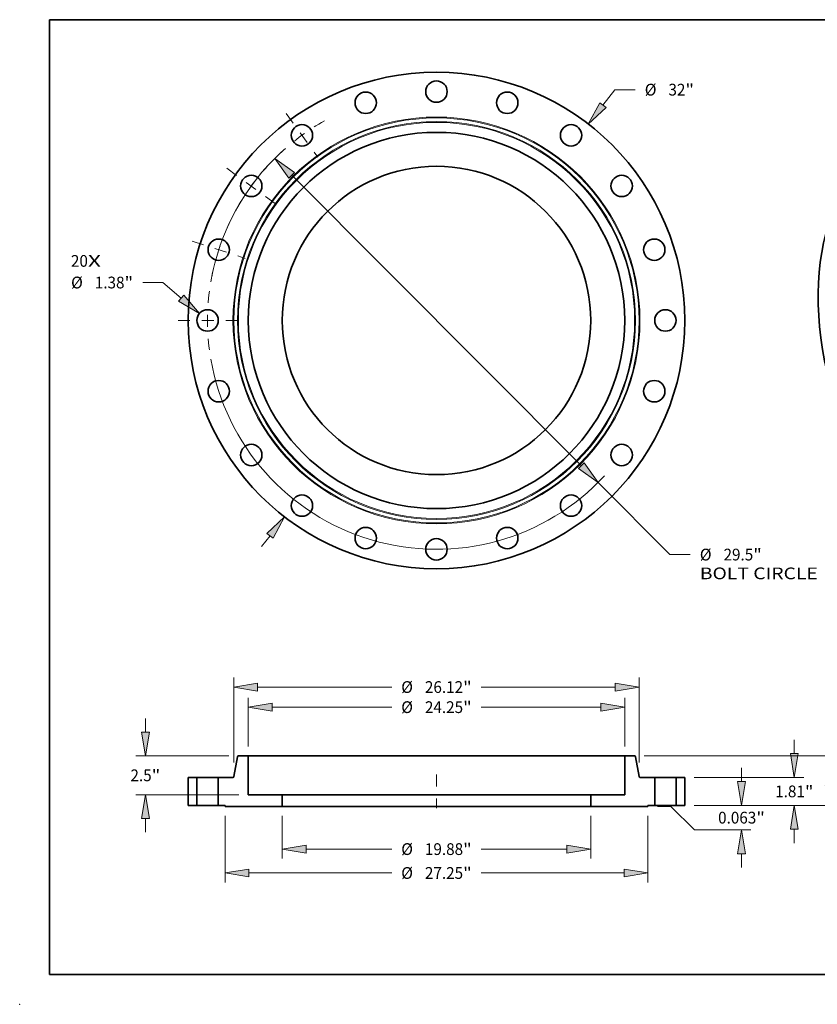
# Model space of a CAD drawing. Extents: x 0 to 10.8, y 0 to 8.3.
# Drawn here: x 0 to 6.7, y 0 to 8.3 of the extents above; entities that cross this region are included whole.
import ezdxf
from ezdxf.enums import TextEntityAlignment as Align

# ---------------------------------------------------------------- set-up
doc = ezdxf.new("R2010")
doc.units = 0
doc.header["$MEASUREMENT"] = 0
doc.linetypes.add('DASHDOT', pattern=[18.5, 12, -3, 0.5, -3])
doc.layers.get('0').update_dxf_attribs({"lineweight": 13})
doc.layers.add('1', color=7, linetype='Continuous', lineweight=13)
doc.styles.get("Standard").update_dxf_attribs({"font": 'isocp.shx'})

# ---------------------------------------------------------------- blocks, each defined once
blk = doc.blocks.new('BLOCK7')
at = {"color": 7, "lineweight": 13, "ltscale": 0.03937}
for s, height, p, p2 in [('20', 0.7571, (-23.552, 3.46), (-22.458, 3.46)), ('X', 0.757, (-22.458, 3.46), (-21.617, 3.46))]:
    blk.add_text(s, height=height, dxfattribs=at).set_placement(p, p2, align=Align.FIT)
blk = doc.blocks.new('BLOCK8')
at = {"color": 7, "lineweight": 13, "ltscale": 0.03937}
for p, q in [((10.724, 13.878), (11.495, 14.876)), ((11.495, 14.876), (12.802, 14.876)), ((-11.265, -14.578), (-10.724, -13.878))]:
    blk.add_line(p, q, dxfattribs=at)
for points in [[(10.521, 14.035), (9.783, 12.661), (10.927, 13.721)], [(-10.521, -14.035), (-9.783, -12.661), (-10.927, -13.721)]]:
    blk.add_lwpolyline(points, close=True, dxfattribs=at)
for points in [[(10.521, 14.035), (9.783, 12.661), (10.521, 14.035), (10.927, 13.721)], [(-10.521, -14.035), (-9.783, -12.661), (-10.521, -14.035), (-10.927, -13.721)]]:
    blk.add_solid(points, dxfattribs=at)
for s, height, p, p2 in [('%%c', 0.7571, (13.418, 14.497), (14.175, 14.497)), ('32', 0.7571, (14.944, 14.497), (16.038, 14.497)), ('"', 0.757, (16.038, 14.497), (16.594, 14.497))]:
    blk.add_text(s, height=height, dxfattribs=at).set_placement(p, p2, align=Align.FIT)
blk = doc.blocks.new('BLOCK9')
at = {"color": 7, "lineweight": 13, "ltscale": 0.03937}
for p, q in [((-17.621, 2.445), (-18.929, 2.445)), ((-16.447, 1.445), (-17.621, 2.445))]:
    blk.add_line(p, q, dxfattribs=at)
blk.add_lwpolyline([(-16.613, 1.25), (-15.275, 0.447), (-16.28, 1.64)], close=True, dxfattribs=at)
blk.add_solid([(-16.613, 1.25), (-15.275, 0.447), (-16.613, 1.25), (-16.28, 1.64)], dxfattribs=at)
for s, height, p, p2 in [('%%c', 0.7571, (-23.541, 2.067), (-22.784, 2.067)), ('1.38', 0.7571, (-22.014, 2.067), (-20.1, 2.067)), ('"', 0.757, (-20.1, 2.067), (-19.544, 2.067))]:
    blk.add_text(s, height=height, dxfattribs=at).set_placement(p, p2, align=Align.FIT)
blk = doc.blocks.new('BLOCK10')
at = {"color": 7, "lineweight": 13, "ltscale": 0.03937}
for p, q in [((-9.328, 9.356), (9.328, -9.356)), ((10.414, -10.446), (15.043, -15.09)), ((15.043, -15.09), (16.351, -15.09))]:
    blk.add_line(p, q, dxfattribs=at)
for points in [[(-9.146, 9.537), (-10.414, 10.446), (-9.509, 9.175)], [(9.146, -9.537), (10.414, -10.446), (9.509, -9.175)]]:
    blk.add_lwpolyline(points, close=True, dxfattribs=at)
for start, end in [(132.55889, 170.25905), (189.74096, 317.26448)]:
    blk.add_arc((0, 0), 14.75, start, end, dxfattribs=at)
for points in [[(-9.146, 9.537), (-10.414, 10.446), (-9.146, 9.537), (-9.509, 9.175)], [(9.146, -9.537), (10.414, -10.446), (9.146, -9.537), (9.509, -9.175)]]:
    blk.add_solid(points, dxfattribs=at)
for s, height, p, p2 in [('%%c', 0.7571, (16.966, -15.468), (17.723, -15.468)), ('29.5', 0.7571, (18.493, -15.468), (20.407, -15.468)), ('"', 0.757, (20.407, -15.468), (20.962, -15.468)), ('BOLT CIRCLE', 0.75712, (16.966, -16.679), (24.568, -16.679))]:
    blk.add_text(s, height=height, dxfattribs=at).set_placement(p, p2, align=Align.FIT)
blk = doc.blocks.new('BLOCK11')
at = {"color": 7, "linetype": 'DASHDOT', "lineweight": 13, "ltscale": 0.03937}
blk.add_line((-16.652, 0), (-12.848, 0), dxfattribs=at)
blk.add_arc((0, 0), 14.75, 172.61184, 187.38816, dxfattribs=at)
blk = doc.blocks.new('BLOCK12')
at = {"color": 7, "linetype": 'DASHDOT', "lineweight": 13, "ltscale": 0.03937}
blk.add_line((-15.734, 5.112), (-12.323, 4.004), dxfattribs=at)
blk.add_arc((0, 0), 14.75, 155.03443, 168.96556, dxfattribs=at)
blk = doc.blocks.new('BLOCK13')
at = {"color": 7, "linetype": 'DASHDOT', "lineweight": 13, "ltscale": 0.03937}
blk.add_line((-13.497, 9.806), (-10.369, 7.534), dxfattribs=at)
blk.add_arc((0, 0), 14.75, 136.49111, 151.5089, dxfattribs=at)
blk = doc.blocks.new('BLOCK14')
at = {"color": 7, "linetype": 'DASHDOT', "lineweight": 13, "ltscale": 0.03937}
blk.add_line((-9.687, 13.333), (-7.652, 10.533), dxfattribs=at)
blk.add_arc((0, 0), 14.75, 119.27592, 132.72409, dxfattribs=at)
blk = doc.blocks.new('BLOCK15')
at = {"color": 7, "lineweight": 13, "ltscale": 0.03937}
for p, q in [((-9.938, -0.668), (-9.938, -3.422)), ((9.938, -0.668), (9.938, -3.422)), ((-8.4, -2.816), (-2.887, -2.816)), ((2.887, -2.816), (8.4, -2.816))]:
    blk.add_line(p, q, dxfattribs=at)
for points in [[(-8.4, -2.559), (-9.938, -2.816), (-8.4, -3.072)], [(8.4, -3.072), (9.938, -2.816), (8.4, -2.559)]]:
    blk.add_lwpolyline(points, close=True, dxfattribs=at)
for points in [[(-8.4, -2.559), (-9.938, -2.816), (-8.4, -2.559), (-8.4, -3.072)], [(8.4, -3.072), (9.938, -2.816), (8.4, -3.072), (8.4, -2.559)]]:
    blk.add_solid(points, dxfattribs=at)
for s, height, p, p2 in [('%%c', 0.7571, (-2.272, -3.194), (-1.515, -3.194)), ('19.88', 0.7571, (-0.745, -3.194), (1.716, -3.194)), ('"', 0.757, (1.716, -3.194), (2.272, -3.194))]:
    blk.add_text(s, height=height, dxfattribs=at).set_placement(p, p2, align=Align.FIT)
blk = doc.blocks.new('BLOCK16')
at = {"color": 7, "lineweight": 13, "ltscale": 0.03937}
for p, q in [((-12.125, 3.796), (-12.125, 6.94)), ((12.125, 3.796), (12.125, 6.94)), ((-10.587, 6.334), (-2.887, 6.334)), ((2.887, 6.334), (10.587, 6.334))]:
    blk.add_line(p, q, dxfattribs=at)
for points in [[(-10.587, 6.59), (-12.125, 6.334), (-10.587, 6.078)], [(10.587, 6.078), (12.125, 6.334), (10.587, 6.59)]]:
    blk.add_lwpolyline(points, close=True, dxfattribs=at)
for points in [[(-10.587, 6.59), (-12.125, 6.334), (-10.587, 6.59), (-10.587, 6.078)], [(10.587, 6.078), (12.125, 6.334), (10.587, 6.078), (10.587, 6.59)]]:
    blk.add_solid(points, dxfattribs=at)
for s, height, p, p2 in [('%%c', 0.7571, (-2.272, 5.955), (-1.515, 5.955)), ('24.25', 0.7571, (-0.745, 5.955), (1.716, 5.955)), ('"', 0.757, (1.716, 5.955), (2.272, 5.955))]:
    blk.add_text(s, height=height, dxfattribs=at).set_placement(p, p2, align=Align.FIT)
blk = doc.blocks.new('BLOCK17')
at = {"color": 7, "lineweight": 13, "ltscale": 0.03937}
for p, q in [((-13.625, -0.668), (-13.625, -4.96)), ((13.625, -0.668), (13.625, -4.96)), ((-12.087, -4.354), (-2.887, -4.354)), ((2.887, -4.354), (12.087, -4.354))]:
    blk.add_line(p, q, dxfattribs=at)
for points in [[(-12.087, -4.098), (-13.625, -4.354), (-12.087, -4.611)], [(12.087, -4.611), (13.625, -4.354), (12.087, -4.098)]]:
    blk.add_lwpolyline(points, close=True, dxfattribs=at)
for points in [[(-12.087, -4.098), (-13.625, -4.354), (-12.087, -4.098), (-12.087, -4.611)], [(12.087, -4.611), (13.625, -4.354), (12.087, -4.611), (12.087, -4.098)]]:
    blk.add_solid(points, dxfattribs=at)
for s, height, p, p2 in [('%%c', 0.7571, (-2.272, -4.733), (-1.515, -4.733)), ('27.25', 0.7571, (-0.745, -4.733), (1.716, -4.733)), ('"', 0.757, (1.716, -4.733), (2.272, -4.733))]:
    blk.add_text(s, height=height, dxfattribs=at).set_placement(p, p2, align=Align.FIT)
blk = doc.blocks.new('BLOCK18')
at = {"color": 7, "lineweight": 13, "ltscale": 0.03937}
for p, q in [((-18.756, 4.728), (-18.756, 5.613)), ((-13.372, 3.19), (-19.361, 3.19)), ((-12.731, 0.69), (-19.361, 0.69)), ((-18.756, -1.733), (-18.756, -0.848))]:
    blk.add_line(p, q, dxfattribs=at)
for points in [[(-19.012, 4.728), (-18.756, 3.19), (-18.499, 4.728)], [(-18.499, -0.848), (-18.756, 0.69), (-19.012, -0.848)]]:
    blk.add_lwpolyline(points, close=True, dxfattribs=at)
for points in [[(-19.012, 4.728), (-18.756, 3.19), (-19.012, 4.728), (-18.499, 4.728)], [(-18.499, -0.848), (-18.756, 0.69), (-18.499, -0.848), (-19.012, -0.848)]]:
    blk.add_solid(points, dxfattribs=at)
for s, height, p, p2 in [('2.5', 0.7571, (-19.717, 1.561), (-18.35, 1.561)), ('"', 0.757, (-18.35, 1.561), (-17.794, 1.561))]:
    blk.add_text(s, height=height, dxfattribs=at).set_placement(p, p2, align=Align.FIT)
blk = doc.blocks.new('BLOCK19')
at = {"color": 7, "lineweight": 13, "ltscale": 0.03937}
for p, q in [((-13.06, 2.775), (-13.06, 8.235)), ((-11.522, 7.63), (-2.887, 7.63)), ((2.887, 7.63), (11.522, 7.63)), ((13.06, 2.775), (13.06, 8.235))]:
    blk.add_line(p, q, dxfattribs=at)
for points in [[(-11.522, 7.886), (-13.06, 7.63), (-11.522, 7.373)], [(11.522, 7.373), (13.06, 7.63), (11.522, 7.886)]]:
    blk.add_lwpolyline(points, close=True, dxfattribs=at)
for points in [[(-11.522, 7.886), (-13.06, 7.63), (-11.522, 7.886), (-11.522, 7.373)], [(11.522, 7.373), (13.06, 7.63), (11.522, 7.373), (11.522, 7.886)]]:
    blk.add_solid(points, dxfattribs=at)
for s, height, p, p2 in [('%%c', 0.7571, (-2.272, 7.251), (-1.515, 7.251)), ('26.12', 0.7571, (-0.745, 7.251), (1.716, 7.251)), ('"', 0.757, (1.716, 7.251), (2.272, 7.251))]:
    blk.add_text(s, height=height, dxfattribs=at).set_placement(p, p2, align=Align.FIT)
blk = doc.blocks.new('BLOCK20')
at = {"color": 7, "lineweight": 13, "ltscale": 0.03937}
for p, q in [((19.652, 1.538), (19.652, 2.423)), ((16.606, 0), (20.258, 0)), ((14.231, -0.062), (15.109, -0.062)), ((15.109, -0.062), (16.624, -1.577)), ((16.624, -1.577), (20.258, -1.577)), ((19.652, -4), (19.652, -3.115))]:
    blk.add_line(p, q, dxfattribs=at)
for points in [[(19.396, 1.538), (19.652, 0), (19.908, 1.538)], [(19.908, -3.115), (19.652, -1.577), (19.396, -3.115)]]:
    blk.add_lwpolyline(points, close=True, dxfattribs=at)
for points in [[(19.396, 1.538), (19.652, 0), (19.396, 1.538), (19.908, 1.538)], [(19.908, -3.115), (19.652, -1.577), (19.908, -3.115), (19.396, -3.115)]]:
    blk.add_solid(points, dxfattribs=at)
for s, height, p, p2 in [('0.063', 0.7571, (18.144, -1.167), (20.605, -1.167)), ('"', 0.757, (20.605, -1.167), (21.161, -1.167))]:
    blk.add_text(s, height=height, dxfattribs=at).set_placement(p, p2, align=Align.FIT)
blk = doc.blocks.new('BLOCK21')
at = {"color": 7, "lineweight": 13, "ltscale": 0.03937}
for p, q in [((23.055, 3.348), (23.055, 4.233)), ((16.606, 1.81), (23.661, 1.81)), ((16.606, 0), (23.661, 0)), ((23.055, -2.423), (23.055, -1.538))]:
    blk.add_line(p, q, dxfattribs=at)
for points in [[(22.799, 3.348), (23.055, 1.81), (23.312, 3.348)], [(23.312, -1.538), (23.055, 0), (22.799, -1.538)]]:
    blk.add_lwpolyline(points, close=True, dxfattribs=at)
for points in [[(22.799, 3.348), (23.055, 1.81), (22.799, 3.348), (23.312, 3.348)], [(23.312, -1.538), (23.055, 0), (23.312, -1.538), (22.799, -1.538)]]:
    blk.add_solid(points, dxfattribs=at)
for s, height, p, p2 in [('1.81', 0.7571, (21.82, 0.526), (23.735, 0.526)), ('"', 0.757, (23.735, 0.526), (24.29, 0.526))]:
    blk.add_text(s, height=height, dxfattribs=at).set_placement(p, p2, align=Align.FIT)
blk = doc.blocks.new('BLOCK22')
at = {"color": 7, "lineweight": 13, "ltscale": 0.03937}
for p, q in [((26.215, 4.728), (26.215, 5.613)), ((13.372, 3.19), (26.821, 3.19)), ((16.606, 0), (26.821, 0)), ((26.215, -2.423), (26.215, -1.538))]:
    blk.add_line(p, q, dxfattribs=at)
for points in [[(25.959, 4.728), (26.215, 3.19), (26.472, 4.728)], [(26.472, -1.538), (26.215, 0), (25.959, -1.538)]]:
    blk.add_lwpolyline(points, close=True, dxfattribs=at)
for points in [[(25.959, 4.728), (26.215, 3.19), (25.959, 4.728), (26.472, 4.728)], [(26.472, -1.538), (26.215, 0), (26.472, -1.538), (25.959, -1.538)]]:
    blk.add_solid(points, dxfattribs=at)
for s, height, p, p2 in [('3.19', 0.7571, (24.98, 1.216), (26.895, 1.216)), ('"', 0.757, (26.895, 1.216), (27.45, 1.216))]:
    blk.add_text(s, height=height, dxfattribs=at).set_placement(p, p2, align=Align.FIT)
blk = doc.blocks.new('BLOCK23')
at = {"color": 7, "lineweight": 5, "ltscale": 0.014}
for p, q in [((15.44, 1.81), (16, 1.81)), ((16, 0), (15.44, 0))]:
    blk.add_line(p, q, dxfattribs=at)
at = {"color": 7, "lineweight": 5, "ltscale": 0.03937}
for p, q in [((15.44, 0), (15.44, 1.81)), ((16, 1.81), (16, 0))]:
    blk.add_line(p, q, dxfattribs=at)
blk = doc.blocks.new('BLOCK24')
at = {"color": 7, "lineweight": 5, "ltscale": 0.000110211}
for p, q in [((-12.81, 3.171), (-12.807, 3.175)), ((-13.07, 1.825), (-13.067, 1.829))]:
    blk.add_line(p, q, dxfattribs=at)
at = {"color": 7, "lineweight": 5, "ltscale": 0.000110217}
for p, q in [((-12.807, 3.175), (-12.803, 3.177)), ((-13.073, 1.823), (-13.07, 1.825))]:
    blk.add_line(p, q, dxfattribs=at)
at = {"color": 7, "lineweight": 5, "ltscale": 0.000110198}
for p, q in [((-12.803, 3.177), (-12.8, 3.18)), ((-12.796, 3.182), (-12.792, 3.184)), ((-12.779, 3.189), (-12.775, 3.189)), ((-12.818, 3.161), (-12.815, 3.165)), ((-13.102, 1.811), (-13.097, 1.811))]:
    blk.add_line(p, q, dxfattribs=at)
at = {"color": 7, "lineweight": 5, "ltscale": 0.000110216}
blk.add_line((-12.8, 3.18), (-12.796, 3.182), dxfattribs=at)
at = {"color": 7, "lineweight": 5, "ltscale": 0.000110194}
blk.add_line((-12.792, 3.184), (-12.788, 3.186), dxfattribs=at)
at = {"color": 7, "lineweight": 5, "ltscale": 0.00011023}
blk.add_line((-12.788, 3.186), (-12.784, 3.187), dxfattribs=at)
at = {"color": 7, "lineweight": 5, "ltscale": 0.000110196}
blk.add_line((-12.784, 3.187), (-12.779, 3.189), dxfattribs=at)
at = {"color": 7, "lineweight": 5, "ltscale": 0.000110214}
for p, q in [((-12.775, 3.189), (-12.771, 3.19)), ((-13.106, 1.81), (-13.102, 1.811))]:
    blk.add_line(p, q, dxfattribs=at)
at = {"color": 7, "lineweight": 5, "ltscale": 0.00011022}
blk.add_line((-12.771, 3.19), (-12.766, 3.19), dxfattribs=at)
at = {"color": 7, "lineweight": 5, "ltscale": 0.016033}
blk.add_line((-12.766, 3.19), (-12.125, 3.19), dxfattribs=at)
at = {"color": 7, "lineweight": 5, "ltscale": 0.03937}
for p, q in [((-12.125, 3.19), (-12.125, 0.69)), ((-13.051, 1.86), (-12.825, 3.14)), ((-14.06, 0), (-14.06, 1.81)), ((-14.06, 1.81), (-13.11, 1.81)), ((-12.125, 0.69), (-9.938, 0.69)), ((-9.938, -0.062), (-13.625, -0.062))]:
    blk.add_line(p, q, dxfattribs=at)
at = {"color": 7, "lineweight": 5, "ltscale": 0.000110206}
for p, q in [((-12.825, 3.14), (-12.824, 3.145)), ((-12.823, 3.149), (-12.822, 3.153))]:
    blk.add_line(p, q, dxfattribs=at)
at = {"color": 7, "lineweight": 5, "ltscale": 0.000110201}
blk.add_line((-12.824, 3.145), (-12.823, 3.149), dxfattribs=at)
at = {"color": 7, "lineweight": 5, "ltscale": 0.000110212}
blk.add_line((-12.822, 3.153), (-12.82, 3.157), dxfattribs=at)
at = {"color": 7, "lineweight": 5, "ltscale": 0.000110205}
for p, q in [((-12.82, 3.157), (-12.818, 3.161)), ((-12.813, 3.168), (-12.81, 3.171))]:
    blk.add_line(p, q, dxfattribs=at)
at = {"color": 7, "lineweight": 5, "ltscale": 0.00011021}
for p, q in [((-12.815, 3.165), (-12.813, 3.168)), ((-13.064, 1.832), (-13.061, 1.835))]:
    blk.add_line(p, q, dxfattribs=at)
at = {"color": 7, "lineweight": 5, "ltscale": 0.00011019}
blk.add_line((-13.11, 1.81), (-13.106, 1.81), dxfattribs=at)
at = {"color": 7, "lineweight": 5, "ltscale": 0.000110226}
blk.add_line((-13.097, 1.811), (-13.093, 1.813), dxfattribs=at)
at = {"color": 7, "lineweight": 5, "ltscale": 0.0001102}
for p, q in [((-13.093, 1.813), (-13.089, 1.814)), ((-13.077, 1.82), (-13.073, 1.823))]:
    blk.add_line(p, q, dxfattribs=at)
at = {"color": 7, "lineweight": 5, "ltscale": 0.000110195}
blk.add_line((-13.089, 1.814), (-13.085, 1.816), dxfattribs=at)
at = {"color": 7, "lineweight": 5, "ltscale": 0.000110223}
blk.add_line((-13.085, 1.816), (-13.081, 1.818), dxfattribs=at)
at = {"color": 7, "lineweight": 5, "ltscale": 0.000110188}
blk.add_line((-13.081, 1.818), (-13.077, 1.82), dxfattribs=at)
at = {"color": 7, "lineweight": 5, "ltscale": 0.000110208}
for p, q in [((-13.067, 1.829), (-13.064, 1.832)), ((-13.061, 1.835), (-13.059, 1.839)), ((-13.053, 1.851), (-13.052, 1.855))]:
    blk.add_line(p, q, dxfattribs=at)
at = {"color": 7, "lineweight": 5, "ltscale": 0.000110209}
blk.add_line((-13.059, 1.839), (-13.057, 1.843), dxfattribs=at)
at = {"color": 7, "lineweight": 5, "ltscale": 0.000110203}
blk.add_line((-13.057, 1.843), (-13.055, 1.847), dxfattribs=at)
at = {"color": 7, "lineweight": 5, "ltscale": 0.000110199}
blk.add_line((-13.055, 1.847), (-13.053, 1.851), dxfattribs=at)
at = {"color": 7, "lineweight": 5, "ltscale": 0.000110202}
blk.add_line((-13.052, 1.855), (-13.051, 1.86), dxfattribs=at)
at = {"color": 7, "lineweight": 5, "ltscale": 0.018812}
blk.add_line((-9.938, 0.69), (-9.938, -0.062), dxfattribs=at)
at = {"color": 7, "lineweight": 5, "ltscale": 0.010875}
blk.add_line((-13.625, 0), (-14.06, 0), dxfattribs=at)
at = {"color": 7, "lineweight": 5, "ltscale": 0.001562}
blk.add_line((-13.625, -0.062), (-13.625, 0), dxfattribs=at)
blk = doc.blocks.new('BLOCK25')
at = {"color": 7, "lineweight": 5, "ltscale": 0.016033}
blk.add_line((12.125, 3.19), (12.766, 3.19), dxfattribs=at)
at = {"color": 7, "lineweight": 5, "ltscale": 0.03937}
for p, q in [((12.125, 0.69), (12.125, 3.19)), ((12.825, 3.14), (13.051, 1.86)), ((13.11, 1.81), (14.06, 1.81)), ((14.06, 1.81), (14.06, 0)), ((9.938, 0.69), (12.125, 0.69)), ((13.625, -0.062), (9.938, -0.062))]:
    blk.add_line(p, q, dxfattribs=at)
at = {"color": 7, "lineweight": 5, "ltscale": 0.00011022}
blk.add_line((12.766, 3.19), (12.771, 3.19), dxfattribs=at)
at = {"color": 7, "lineweight": 5, "ltscale": 0.000110214}
for p, q in [((12.771, 3.19), (12.775, 3.189)), ((13.102, 1.811), (13.106, 1.81))]:
    blk.add_line(p, q, dxfattribs=at)
at = {"color": 7, "lineweight": 5, "ltscale": 0.000110198}
for p, q in [((12.775, 3.189), (12.779, 3.189)), ((12.792, 3.184), (12.796, 3.182)), ((12.8, 3.18), (12.803, 3.177)), ((12.815, 3.165), (12.818, 3.161)), ((13.097, 1.811), (13.102, 1.811))]:
    blk.add_line(p, q, dxfattribs=at)
at = {"color": 7, "lineweight": 5, "ltscale": 0.000110196}
blk.add_line((12.779, 3.189), (12.784, 3.187), dxfattribs=at)
at = {"color": 7, "lineweight": 5, "ltscale": 0.00011023}
blk.add_line((12.784, 3.187), (12.788, 3.186), dxfattribs=at)
at = {"color": 7, "lineweight": 5, "ltscale": 0.000110194}
blk.add_line((12.788, 3.186), (12.792, 3.184), dxfattribs=at)
at = {"color": 7, "lineweight": 5, "ltscale": 0.000110216}
blk.add_line((12.796, 3.182), (12.8, 3.18), dxfattribs=at)
at = {"color": 7, "lineweight": 5, "ltscale": 0.000110217}
for p, q in [((12.803, 3.177), (12.807, 3.175)), ((13.07, 1.825), (13.073, 1.823))]:
    blk.add_line(p, q, dxfattribs=at)
at = {"color": 7, "lineweight": 5, "ltscale": 0.000110211}
for p, q in [((12.807, 3.175), (12.81, 3.171)), ((13.067, 1.829), (13.07, 1.825))]:
    blk.add_line(p, q, dxfattribs=at)
at = {"color": 7, "lineweight": 5, "ltscale": 0.000110205}
for p, q in [((12.81, 3.171), (12.813, 3.168)), ((12.818, 3.161), (12.82, 3.157))]:
    blk.add_line(p, q, dxfattribs=at)
at = {"color": 7, "lineweight": 5, "ltscale": 0.00011021}
for p, q in [((12.813, 3.168), (12.815, 3.165)), ((13.061, 1.835), (13.064, 1.832))]:
    blk.add_line(p, q, dxfattribs=at)
at = {"color": 7, "lineweight": 5, "ltscale": 0.000110212}
blk.add_line((12.82, 3.157), (12.822, 3.153), dxfattribs=at)
at = {"color": 7, "lineweight": 5, "ltscale": 0.000110206}
for p, q in [((12.822, 3.153), (12.823, 3.149)), ((12.824, 3.145), (12.825, 3.14))]:
    blk.add_line(p, q, dxfattribs=at)
at = {"color": 7, "lineweight": 5, "ltscale": 0.000110201}
blk.add_line((12.823, 3.149), (12.824, 3.145), dxfattribs=at)
at = {"color": 7, "lineweight": 5, "ltscale": 0.000110202}
blk.add_line((13.051, 1.86), (13.052, 1.855), dxfattribs=at)
at = {"color": 7, "lineweight": 5, "ltscale": 0.000110208}
for p, q in [((13.052, 1.855), (13.053, 1.851)), ((13.059, 1.839), (13.061, 1.835)), ((13.064, 1.832), (13.067, 1.829))]:
    blk.add_line(p, q, dxfattribs=at)
at = {"color": 7, "lineweight": 5, "ltscale": 0.000110199}
blk.add_line((13.053, 1.851), (13.055, 1.847), dxfattribs=at)
at = {"color": 7, "lineweight": 5, "ltscale": 0.000110203}
blk.add_line((13.055, 1.847), (13.057, 1.843), dxfattribs=at)
at = {"color": 7, "lineweight": 5, "ltscale": 0.000110209}
blk.add_line((13.057, 1.843), (13.059, 1.839), dxfattribs=at)
at = {"color": 7, "lineweight": 5, "ltscale": 0.0001102}
for p, q in [((13.073, 1.823), (13.077, 1.82)), ((13.089, 1.814), (13.093, 1.813))]:
    blk.add_line(p, q, dxfattribs=at)
at = {"color": 7, "lineweight": 5, "ltscale": 0.000110188}
blk.add_line((13.077, 1.82), (13.081, 1.818), dxfattribs=at)
at = {"color": 7, "lineweight": 5, "ltscale": 0.000110223}
blk.add_line((13.081, 1.818), (13.085, 1.816), dxfattribs=at)
at = {"color": 7, "lineweight": 5, "ltscale": 0.000110195}
blk.add_line((13.085, 1.816), (13.089, 1.814), dxfattribs=at)
at = {"color": 7, "lineweight": 5, "ltscale": 0.000110226}
blk.add_line((13.093, 1.813), (13.097, 1.811), dxfattribs=at)
at = {"color": 7, "lineweight": 5, "ltscale": 0.00011019}
blk.add_line((13.106, 1.81), (13.11, 1.81), dxfattribs=at)
at = {"color": 7, "lineweight": 5, "ltscale": 0.018812}
blk.add_line((9.938, -0.062), (9.938, 0.69), dxfattribs=at)
at = {"color": 7, "lineweight": 5, "ltscale": 0.010875}
blk.add_line((14.06, 0), (13.625, 0), dxfattribs=at)
at = {"color": 7, "lineweight": 5, "ltscale": 0.001562}
blk.add_line((13.625, 0), (13.625, -0.062), dxfattribs=at)
blk = doc.blocks.new('BLOCK26')
at = {"color": 7, "lineweight": 5, "ltscale": 0.03937}
for p, q in [((-16, 0), (-16, 1.81)), ((-15.44, 1.81), (-15.44, 0))]:
    blk.add_line(p, q, dxfattribs=at)
at = {"color": 7, "lineweight": 5, "ltscale": 0.014}
for p, q in [((-16, 1.81), (-15.44, 1.81)), ((-15.44, 0), (-16, 0))]:
    blk.add_line(p, q, dxfattribs=at)

msp = doc.modelspace()

# ---------------------------------------------------------------- linework, layer by layer
at = {"color": 7, "lineweight": 35, "ltscale": 0.004227}
for p, q in [((1.8235, 2.0746), (1.7942, 1.9081)), ((5.1581, 2.0746), (5.1875, 1.9081))]:
    msp.add_line(p, q, dxfattribs=at)
at = {"color": 7, "lineweight": 35, "ltscale": 0.002084}
for p, q in [((1.9146, 2.0811), (1.8312, 2.0811)), ((5.1505, 2.0811), (5.0671, 2.0811))]:
    msp.add_line(p, q, dxfattribs=at)
at = {"color": 7, "lineweight": 35, "ltscale": 0.004824}
msp.add_line((1.9146, 2.0811), (2.1076, 2.0811), dxfattribs=at)
at = {"color": 7, "lineweight": 35, "ltscale": 0.008125}
for p, q in [((1.9146, 2.0811), (1.9146, 1.7561)), ((5.0671, 2.0811), (5.0671, 1.7561))]:
    msp.add_line(p, q, dxfattribs=at)
at = {"color": 7, "lineweight": 35, "ltscale": 0.03937}
for p, q in [((2.1076, 2.0811), (5.0671, 2.0811)), ((2.1989, 1.7561), (4.1102, 1.7561)), ((2.1989, 1.6583), (4.1102, 1.6583))]:
    msp.add_line(p, q, dxfattribs=at)
at = {"color": 7, "lineweight": 35, "ltscale": 0.00182}
for p, q in [((1.4836, 1.9017), (1.4108, 1.9017)), ((5.5708, 1.9017), (5.498, 1.9017)), ((1.4836, 1.6664), (1.4108, 1.6664)), ((5.5708, 1.6664), (5.498, 1.6664))]:
    msp.add_line(p, q, dxfattribs=at)
at = {"color": 7, "lineweight": 35, "ltscale": 0.005883}
for p, q in [((1.4108, 1.9017), (1.4108, 1.6664)), ((1.4836, 1.9017), (1.4836, 1.6664)), ((1.663, 1.9017), (1.663, 1.6664)), ((5.3186, 1.9017), (5.3186, 1.6664)), ((5.498, 1.9017), (5.498, 1.6664)), ((5.5708, 1.9017), (5.5708, 1.6664))]:
    msp.add_line(p, q, dxfattribs=at)
at = {"color": 7, "lineweight": 35, "ltscale": 0.000274521}
for p, q in [((1.4836, 1.9017), (1.4946, 1.9017)), ((5.3186, 1.9017), (5.3296, 1.9017)), ((1.4836, 1.6664), (1.4946, 1.6664)), ((5.3186, 1.6664), (5.3296, 1.6664))]:
    msp.add_line(p, q, dxfattribs=at)
at = {"color": 7, "lineweight": 35, "ltscale": 0.00421}
for p, q in [((1.4946, 1.9017), (1.663, 1.9017)), ((5.3296, 1.9017), (5.498, 1.9017)), ((1.4946, 1.6664), (1.663, 1.6664)), ((5.3296, 1.6664), (5.498, 1.6664))]:
    msp.add_line(p, q, dxfattribs=at)
at = {"color": 7, "lineweight": 35, "ltscale": 0.003086}
for p, q in [((1.7865, 1.9017), (1.663, 1.9017)), ((5.3186, 1.9017), (5.1952, 1.9017))]:
    msp.add_line(p, q, dxfattribs=at)
at = {"color": 7, "linetype": 'DASHDOT', "lineweight": 13, "ltscale": 0.007059}
msp.add_line((3.4908, 1.9252), (3.4908, 1.6428), dxfattribs=at)
at = {"color": 7, "lineweight": 35, "ltscale": 0.007108}
for p, q in [((2.1989, 1.7561), (1.9146, 1.7561)), ((5.0671, 1.7561), (4.7828, 1.7561))]:
    msp.add_line(p, q, dxfattribs=at)
at = {"color": 7, "lineweight": 35, "ltscale": 0.002446}
for p, q in [((2.1989, 1.7561), (2.1989, 1.6583)), ((4.7828, 1.7561), (4.7828, 1.6583))]:
    msp.add_line(p, q, dxfattribs=at)
at = {"color": 7, "lineweight": 35, "ltscale": 0.016814}
for p, q in [((4.1102, 1.7561), (4.7828, 1.7561)), ((4.1102, 1.6583), (4.7828, 1.6583))]:
    msp.add_line(p, q, dxfattribs=at)
at = {"color": 7, "lineweight": 35, "ltscale": 0.001414}
for p, q in [((1.7196, 1.6664), (1.663, 1.6664)), ((5.3186, 1.6664), (5.2621, 1.6664))]:
    msp.add_line(p, q, dxfattribs=at)
at = {"color": 7, "lineweight": 35, "ltscale": 0.000203125}
for p, q in [((1.7196, 1.6664), (1.7196, 1.6583)), ((5.2621, 1.6664), (5.2621, 1.6583))]:
    msp.add_line(p, q, dxfattribs=at)
at = {"color": 7, "lineweight": 35, "ltscale": 0.011983}
for p, q in [((2.1989, 1.6583), (1.7196, 1.6583)), ((5.2621, 1.6583), (4.7828, 1.6583))]:
    msp.add_line(p, q, dxfattribs=at)
at = {"color": 7, "lineweight": 35, "ltscale": 0.03937}
for points in [[(1.8312, 2.0811, 0.363969), (1.8235, 2.0746)], [(5.1581, 2.0746, 0.363969), (5.1505, 2.0811)], [(1.7865, 1.9017, 0.363969), (1.7942, 1.9081)], [(5.1875, 1.9081, 0.363969), (5.1952, 1.9017)]]:
    msp.add_lwpolyline(points, format="xyb", dxfattribs=at)
for centre, radius in [((3.4908, 5.7298), 2.08), ((3.4908, 7.6473), 0.0897), ((2.8983, 7.5535), 0.0897), ((4.0834, 7.5535), 0.0897), ((2.3638, 7.2811), 0.0897), ((4.6179, 7.2811), 0.0897), ((3.4908, 5.7298), 1.5763), ((3.4908, 5.7298), 1.2919), ((1.9396, 6.8569), 0.0897), ((5.0421, 6.8569), 0.0897), ((1.6672, 6.3224), 0.0897), ((5.3145, 6.3224), 0.0897), ((1.5733, 5.7298), 0.0897), ((5.4083, 5.7298), 0.0897), ((1.6672, 5.1373), 0.0897), ((5.3145, 5.1373), 0.0897), ((1.9396, 4.6028), 0.0897), ((5.0421, 4.6028), 0.0897), ((2.3638, 4.1785), 0.0897), ((4.6179, 4.1785), 0.0897), ((2.8983, 3.9062), 0.0897), ((4.0834, 3.9062), 0.0897), ((3.4908, 3.8123), 0.0897)]:
    msp.add_circle(centre, radius, dxfattribs=at)
at = {"color": 7, "lineweight": 13, "ltscale": 0.03937}
for radius in [1.7043, 1.6967, 1.6673, 1.6596]:
    msp.add_circle((3.4908, 5.7298), radius, dxfattribs=at)
at = {"color": 7, "lineweight": 35, "ltscale": 0.03937}
msp.add_ellipse((8.1092, 5.2752), major_axis=(0.7782, -1.9289), ratio=0.616564, start_param=3.141619, end_param=6.283211, dxfattribs=at)
at = {"color": 7, "lineweight": 5, "ltscale": 0.03937}
msp.add_point((0, 0), dxfattribs=at)
at = {"layer": '1', "color": 7, "lineweight": 35, "ltscale": 0.03937}
for p, q in [((0.25, 0.25), (0.25, 8.25)), ((0.25, 8.25), (10.75, 8.25)), ((0.25, 0.25), (10.75, 0.25))]:
    msp.add_line(p, q, dxfattribs=at)

# ---------------------------------------------------------------- block references
at = {"lineweight": 0, "xscale": 0.13, "yscale": 0.13, "zscale": 0.13}
for name, p in [('BLOCK8', (3.4908, 5.7298)), ('BLOCK14', (3.4908, 5.7298)), ('BLOCK10', (3.4908, 5.7298)), ('BLOCK13', (3.4908, 5.7298)), ('BLOCK12', (3.4908, 5.7298)), ('BLOCK7', (3.4908, 5.7298)), ('BLOCK9', (3.4908, 5.7298)), ('BLOCK11', (3.4908, 5.7298)), ('BLOCK19', (3.4908, 1.6664)), ('BLOCK16', (3.4908, 1.6664)), ('BLOCK18', (3.4908, 1.6664)), ('BLOCK22', (3.4908, 1.6664)), ('BLOCK21', (3.4908, 1.6664)), ('BLOCK24', (3.4908, 1.6664)), ('BLOCK25', (3.4908, 1.6664)), ('BLOCK20', (3.4908, 1.6664)), ('BLOCK26', (3.4908, 1.6664)), ('BLOCK23', (3.4908, 1.6664)), ('BLOCK17', (3.4908, 1.6664)), ('BLOCK15', (3.4908, 1.6664))]:
    msp.add_blockref(name, p, dxfattribs=at)

doc.saveas('drawing.dxf')
